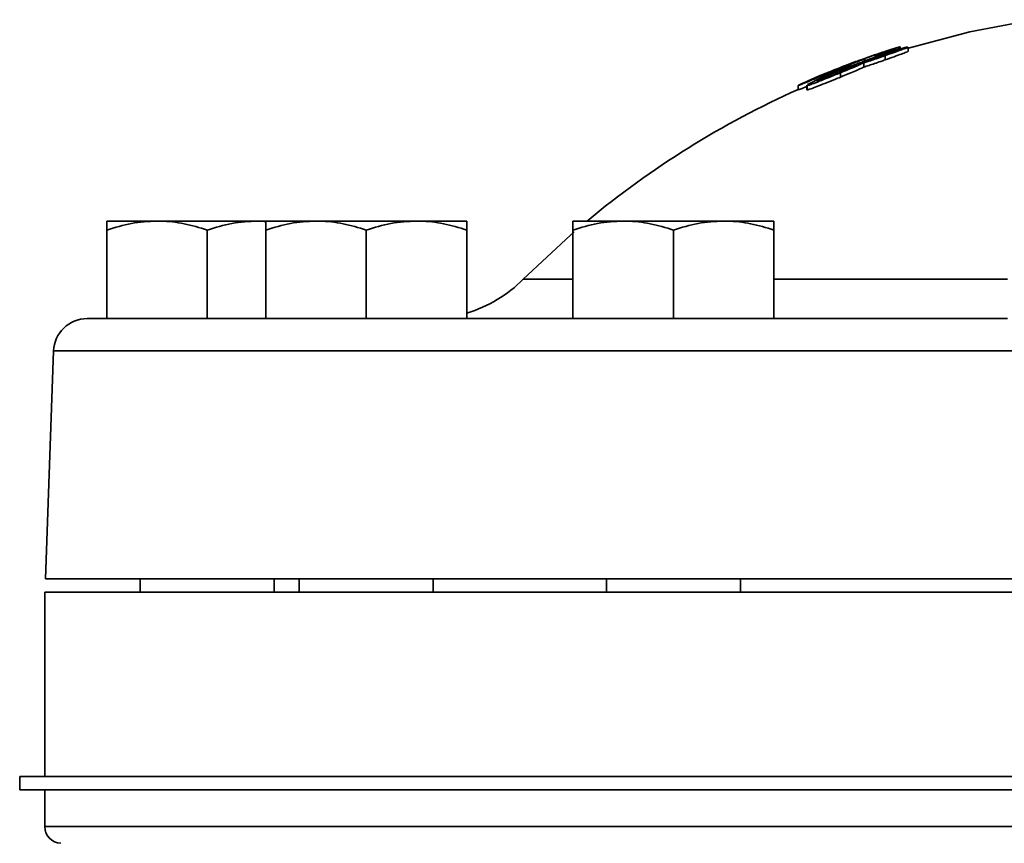
# Model space of a CAD drawing. Units: inches. Extents: x 0.5 to 33.5, y 0.5 to 21.
# Drawn here: x 14 to 14.9, y 11.2 to 12 of the extents above; entities that cross this region are included whole.
import ezdxf

# ---------------------------------------------------------------- set-up
doc = ezdxf.new("R2010")
doc.units = ezdxf.units.IN
doc.header["$MEASUREMENT"] = 0

msp = doc.modelspace()

# ---------------------------------------------------------------- linework, layer by layer
at = {"color": 7, "linetype": 'Continuous', "lineweight": 35}
for p, q in [((14.80722, 11.9781), (14.80316, 11.9767)), ((14.8161, 11.98095), (14.80722, 11.9781)), ((14.81879, 11.97966), (14.81879, 11.98145)), ((14.82621, 11.97738), (14.82621, 11.98119)), ((14.78578, 11.96838), (14.78578, 11.9704)), ((14.79656, 11.97382), (14.79528, 11.97358)), ((14.80478, 11.97335), (14.80478, 11.96938)), ((14.78488, 11.96674), (14.78488, 11.96274)), ((14.75813, 11.95759), (14.75813, 11.95596)), ((14.76313, 11.95741), (14.76313, 11.95337)), ((14.72385, 11.94565), (14.72385, 11.94153)), ((14.72386, 11.94555), (14.72386, 11.94144)), ((14.73175, 11.94585), (14.73175, 11.94159)), ((14.73183, 11.94159), (14.73199, 11.94145)), ((14.73199, 11.94556), (14.73219, 11.94585)), ((14.73199, 11.94556), (14.73199, 11.94145)), ((14.07878, 11.81912), (14.12566, 11.81912)), ((14.21941, 11.81912), (14.12566, 11.81912)), ((14.22711, 11.81912), (14.21941, 11.81912)), ((14.22711, 11.81912), (14.27398, 11.81912)), ((14.36773, 11.81912), (14.27398, 11.81912)), ((14.41461, 11.81912), (14.36773, 11.81912)), ((14.51364, 11.81912), (14.56052, 11.81912)), ((14.65427, 11.81912), (14.56052, 11.81912)), ((14.70114, 11.81912), (14.65427, 11.81912)), ((14.07878, 11.72812), (14.07878, 11.81075)), ((14.17253, 11.72812), (14.17253, 11.81075)), ((14.22711, 11.72812), (14.22711, 11.81075)), ((14.32086, 11.72812), (14.32086, 11.81075)), ((14.41461, 11.72812), (14.41461, 11.81075)), ((14.51364, 11.72812), (14.51364, 11.81075)), ((14.60739, 11.72812), (14.60739, 11.81075)), ((14.70114, 11.72812), (14.70114, 11.81075)), ((14.46724, 11.76483), (14.51364, 11.76483)), ((14.70114, 11.76483), (14.91887, 11.76483)), ((14.06033, 11.72812), (14.07878, 11.72812)), ((14.0865, 11.72812), (14.07878, 11.72812)), ((14.0865, 11.72812), (14.22711, 11.72812)), ((14.24722, 11.72812), (14.22711, 11.72812)), ((14.24722, 11.72812), (14.51364, 11.72812)), ((14.5453, 11.72812), (14.51364, 11.72812)), ((14.5453, 11.72812), (14.91887, 11.72812)), ((14.0291, 11.69796), (14.02168, 11.48562)), ((18.66544, 11.69796), (14.0291, 11.69796)), ((16.349, 11.48562), (14.02168, 11.48562)), ((14.11003, 11.48562), (14.11003, 11.47312)), ((14.23503, 11.47312), (14.23503, 11.48562)), ((14.25836, 11.48562), (14.25836, 11.47312)), ((14.38336, 11.47312), (14.38336, 11.48562)), ((14.54489, 11.48562), (14.54489, 11.47312)), ((14.66989, 11.47312), (14.66989, 11.48562)), ((14.02088, 11.47312), (14.02088, 11.30112)), ((18.67713, 11.47312), (14.02088, 11.47312)), ((13.9975, 11.30112), (13.9975, 11.28862)), ((13.9975, 11.30112), (15.77449, 11.30112)), ((13.9975, 11.28862), (15.74805, 11.28862)), ((14.02088, 11.28862), (14.02088, 11.25449)), ((14.02088, 11.25449), (15.68236, 11.25449))]:
    msp.add_line(p, q, dxfattribs=at)
at = {"color": 7, "linetype": 'Continuous', "lineweight": 35, "flags": 128}
for points in [[(14.94293, 12.00689), (14.88373, 11.9955), (14.82554, 11.98001)], [(14.51484, 11.80905), (14.5113, 11.80598), (14.46724, 11.76483)]]:
    msp.add_lwpolyline(points, dxfattribs=at)
at = {"color": 7, "linetype": 'Continuous', "lineweight": 35}
for centre, radius, start, end in [((15.07556, 11.15781), 0.85938, 114.15852, 129.68854), ((14.37876, 11.85312), 0.125, 286.66367, 315.06135), ((14.06033, 11.69687), 0.03125, 90, 178), ((14.0365, 11.25449), 0.01563, 180, 268)]:
    msp.add_arc(centre, radius, start, end, dxfattribs=at)
for points, knots in [([(14.76779, 11.96412), (14.77432, 11.96656), (14.78429, 11.97029), (14.79786, 11.97498), (14.80412, 11.97703), (14.80732, 11.97808)], [0, 0, 0, 0, 0.481095, 0.734519, 1, 1, 1, 1]), ([(14.81878, 11.98153), (14.81865, 11.98144), (14.81842, 11.9813), (14.81454, 11.97996), (14.809, 11.97808), (14.80268, 11.97594), (14.79837, 11.97445), (14.79656, 11.97382)], [0, 0, 0, 0, 0.253775, 0.451603, 0.649367, 0.852782, 1, 1, 1, 1]), ([(14.79943, 11.97346), (14.80291, 11.97465), (14.80938, 11.97685), (14.81741, 11.9793), (14.8228, 11.98081), (14.82522, 11.98135), (14.82579, 11.98139), (14.82599, 11.98141)], [0, 0, 0, 0, 0.265275, 0.492628, 0.691925, 0.891271, 1, 1, 1, 1]), ([(14.81671, 11.97842), (14.81637, 11.97837), (14.8157, 11.97828), (14.81252, 11.97738), (14.80841, 11.97612), (14.8044, 11.97481), (14.80187, 11.97393), (14.80103, 11.97364)], [0, 0, 0, 0, 0.22964, 0.461429, 0.659501, 0.886903, 1, 1, 1, 1]), ([(14.80362, 11.97343), (14.80564, 11.97414), (14.80947, 11.97548), (14.81374, 11.97704), (14.81636, 11.97807), (14.81692, 11.97839), (14.81675, 11.97842), (14.81671, 11.97842)], [0, 0, 0, 0, 0.266925, 0.506475, 0.720456, 0.933007, 1, 1, 1, 1]), ([(14.8257, 11.98119), (14.82573, 11.9811), (14.82579, 11.98093), (14.82179, 11.97939), (14.81607, 11.97731), (14.80991, 11.97514), (14.806, 11.97377), (14.80478, 11.97335)], [0, 0, 0, 0, 0.2227677, 0.4442073, 0.6647972, 0.8961309, 1, 1, 1, 1]), ([(14.8049, 11.97691), (14.80559, 11.97715), (14.8073, 11.97774), (14.80917, 11.9784), (14.80931, 11.97849), (14.80939, 11.97853)], [0, 0, 0, 0, 0.249699, 0.616532, 1, 1, 1, 1]), ([(14.80939, 11.97853), (14.80932, 11.97852), (14.80914, 11.97849), (14.80803, 11.97817), (14.80656, 11.97771), (14.80601, 11.97753)], [0, 0, 0, 0, 0.250447, 0.716349, 1, 1, 1, 1]), ([(14.80732, 11.97808), (14.80981, 11.97887), (14.81482, 11.98045), (14.81818, 11.98142), (14.81862, 11.9815), (14.81878, 11.98153)], [0, 0, 0, 0, 0.383, 0.769584, 1, 1, 1, 1]), ([(14.78578, 11.97045), (14.78562, 11.97035), (14.78531, 11.97015), (14.78082, 11.9684), (14.77437, 11.9659), (14.76602, 11.96265), (14.75978, 11.96016), (14.75665, 11.95891)], [0, 0, 0, 0, 0.1930939, 0.3874761, 0.5724081, 0.7859076, 1, 1, 1, 1]), ([(14.80601, 11.97753), (14.80366, 11.97677), (14.79854, 11.97512), (14.78659, 11.97102), (14.77779, 11.96778), (14.77264, 11.96587)], [0, 0, 0, 0, 0.2601098, 0.5660113, 1, 1, 1, 1]), ([(14.77264, 11.96587), (14.77527, 11.96684), (14.78058, 11.96878), (14.78489, 11.97023), (14.78553, 11.97039), (14.78578, 11.97045)], [0, 0, 0, 0, 0.371475, 0.74737, 1, 1, 1, 1]), ([(14.78212, 11.96674), (14.78312, 11.96722), (14.78478, 11.96801), (14.7901, 11.9701), (14.79495, 11.97189), (14.79817, 11.97302), (14.79943, 11.97346)], [0, 0, 0, 0, 0.362084, 0.603954, 0.844909, 1, 1, 1, 1]), ([(14.80478, 11.97335), (14.80191, 11.97235), (14.79704, 11.97066), (14.79087, 11.96859), (14.78717, 11.96741), (14.78553, 11.96693), (14.78488, 11.96674)], [0, 0, 0, 0, 0.351603, 0.595923, 0.839876, 1, 1, 1, 1]), ([(14.78488, 11.96274), (14.78637, 11.96319), (14.78895, 11.96396), (14.79486, 11.96593), (14.80012, 11.96775), (14.80344, 11.96891), (14.80478, 11.96938)], [0, 0, 0, 0, 0.340542, 0.587342, 0.833448, 1, 1, 1, 1]), ([(14.80103, 11.97364), (14.79899, 11.97292), (14.79537, 11.97165), (14.79113, 11.97002), (14.78852, 11.96893), (14.78759, 11.96843), (14.78777, 11.96839), (14.78784, 11.96838)], [0, 0, 0, 0, 0.265219, 0.47047, 0.676096, 0.869831, 1, 1, 1, 1]), ([(14.78784, 11.96838), (14.78826, 11.96844), (14.78897, 11.96856), (14.79226, 11.96958), (14.79602, 11.97082), (14.8, 11.97217), (14.80258, 11.97307), (14.80362, 11.97343)], [0, 0, 0, 0, 0.267887, 0.462048, 0.655387, 0.860875, 1, 1, 1, 1]), ([(14.79528, 11.97358), (14.79696, 11.97416), (14.79949, 11.97504), (14.80275, 11.97616), (14.80418, 11.97666), (14.8049, 11.97691)], [0, 0, 0, 0, 0.489744, 0.741484, 1, 1, 1, 1]), ([(14.80478, 11.96938), (14.80768, 11.9704), (14.8135, 11.97244), (14.82039, 11.97492), (14.82486, 11.97663), (14.82628, 11.9773), (14.82613, 11.97737), (14.8261, 11.97738)], [0, 0, 0, 0, 0.247713, 0.497023, 0.72304, 0.948844, 1, 1, 1, 1]), ([(14.72386, 11.94555), (14.72402, 11.94568), (14.72432, 11.94592), (14.72907, 11.94814), (14.73662, 11.95148), (14.74974, 11.95707), (14.76087, 11.96142), (14.76779, 11.96412)], [0, 0, 0, 0, 0.157373, 0.316164, 0.455578, 0.661218, 1, 1, 1, 1]), ([(14.77562, 11.96677), (14.77538, 11.9667), (14.77489, 11.96658), (14.77144, 11.96535), (14.76639, 11.96347), (14.76047, 11.96119), (14.75662, 11.95966), (14.75489, 11.95897)], [0, 0, 0, 0, 0.1907782, 0.3830822, 0.608942, 0.823329, 1, 1, 1, 1]), ([(14.75553, 11.9587), (14.75904, 11.9601), (14.76452, 11.96229), (14.7708, 11.96476), (14.77438, 11.96619), (14.77564, 11.96673), (14.77563, 11.96676), (14.77562, 11.96677)], [0, 0, 0, 0, 0.349592, 0.544797, 0.740205, 0.924089, 1, 1, 1, 1]), ([(14.75697, 11.95754), (14.7605, 11.95896), (14.76636, 11.96131), (14.77396, 11.9641), (14.77917, 11.96588), (14.78115, 11.96646), (14.78212, 11.96674)], [0, 0, 0, 0, 0.339658, 0.563553, 0.787768, 1, 1, 1, 1]), ([(14.77857, 11.96491), (14.77814, 11.96484), (14.77735, 11.96471), (14.77357, 11.96347), (14.76848, 11.96165), (14.76292, 11.95952), (14.75949, 11.95813), (14.75813, 11.95759)], [0, 0, 0, 0, 0.2205417, 0.4075366, 0.6346911, 0.8558726, 1, 1, 1, 1]), ([(14.76176, 11.95743), (14.76427, 11.95846), (14.76877, 11.9603), (14.77411, 11.96257), (14.7776, 11.96414), (14.77884, 11.96483), (14.77864, 11.96489), (14.77857, 11.96491)], [0, 0, 0, 0, 0.261475, 0.470025, 0.678278, 0.882607, 1, 1, 1, 1]), ([(14.78488, 11.96674), (14.784, 11.96629), (14.78238, 11.96545), (14.77692, 11.9631), (14.7704, 11.96039), (14.76556, 11.95841), (14.76313, 11.95741)], [0, 0, 0, 0, 0.283128, 0.522239, 0.760565, 1, 1, 1, 1]), ([(14.76313, 11.95337), (14.76644, 11.95473), (14.77223, 11.95711), (14.77912, 11.96001), (14.78315, 11.96182), (14.78436, 11.96246), (14.78488, 11.96274)], [0, 0, 0, 0, 0.325696, 0.569753, 0.813929, 1, 1, 1, 1]), ([(14.75665, 11.95891), (14.75122, 11.95671), (14.74258, 11.95321), (14.73223, 11.94888), (14.72636, 11.94645), (14.72419, 11.94562), (14.72394, 11.94557), (14.72386, 11.94555)], [0, 0, 0, 0, 0.346351, 0.551318, 0.758162, 0.933775, 1, 1, 1, 1]), ([(14.76313, 11.95741), (14.75927, 11.95584), (14.7523, 11.95299), (14.74315, 11.94934), (14.73659, 11.94684), (14.7331, 11.9457), (14.73231, 11.9456), (14.73199, 11.94556)], [0, 0, 0, 0, 0.256343, 0.463034, 0.669672, 0.864687, 1, 1, 1, 1]), ([(14.73199, 11.94145), (14.73282, 11.94161), (14.73426, 11.94188), (14.74082, 11.94434), (14.74859, 11.94742), (14.75646, 11.95062), (14.7614, 11.95265), (14.76313, 11.95337)], [0, 0, 0, 0, 0.2721949, 0.4696724, 0.6667344, 0.8833168, 1, 1, 1, 1]), ([(14.73249, 11.94631), (14.73342, 11.94685), (14.73528, 11.94793), (14.74139, 11.95085), (14.74883, 11.95418), (14.75444, 11.9565), (14.75697, 11.95754)], [0, 0, 0, 0, 0.251152, 0.501811, 0.775351, 1, 1, 1, 1]), ([(14.75489, 11.95897), (14.7511, 11.95742), (14.74513, 11.955), (14.73818, 11.952), (14.73439, 11.95031), (14.73324, 11.94974), (14.73324, 11.9497), (14.73324, 11.94969)], [0, 0, 0, 0, 0.361193, 0.567578, 0.775597, 0.960115, 1, 1, 1, 1]), ([(14.73324, 11.94969), (14.73345, 11.94976), (14.73389, 11.94989), (14.737, 11.95114), (14.74167, 11.95306), (14.7482, 11.95574), (14.75294, 11.95765), (14.75553, 11.9587)], [0, 0, 0, 0, 0.161508, 0.323917, 0.533008, 0.744104, 1, 1, 1, 1]), ([(14.75813, 11.95759), (14.7554, 11.95645), (14.75079, 11.95453), (14.74537, 11.95207), (14.74236, 11.95058), (14.74107, 11.94979), (14.74124, 11.94971), (14.74131, 11.94968)], [0, 0, 0, 0, 0.289435, 0.487611, 0.687032, 0.868109, 1, 1, 1, 1]), ([(14.74131, 11.94968), (14.74172, 11.94976), (14.74256, 11.94991), (14.74651, 11.95135), (14.75152, 11.95329), (14.75674, 11.95538), (14.76023, 11.95681), (14.76176, 11.95743)], [0, 0, 0, 0, 0.2204754, 0.443691, 0.632593, 0.8383559, 1, 1, 1, 1]), ([(14.72386, 11.94144), (14.72426, 11.94157), (14.72504, 11.94181), (14.72838, 11.94319), (14.73123, 11.94438), (14.73175, 11.94459)], [0, 0, 0, 0, 0.448399, 0.899829, 1, 1, 1, 1]), ([(14.07878, 11.81075), (14.0864, 11.81309), (14.10176, 11.81781), (14.11764, 11.81868), (14.12566, 11.81912)], [0, 0, 0, 0, 0.495458, 1, 1, 1, 1]), ([(14.07878, 11.81912), (14.07878, 11.81902), (14.07878, 11.81859), (14.07878, 11.81412), (14.07878, 11.81075)], [0, 0, 0, 0, 0.246306, 1, 1, 1, 1]), ([(14.12566, 11.81912), (14.12677, 11.81911), (14.13518, 11.81904), (14.15105, 11.81721), (14.16533, 11.81292), (14.17253, 11.81075)], [0, 0, 0, 0, 0.070092, 0.530785, 1, 1, 1, 1]), ([(14.17253, 11.81075), (14.18015, 11.81309), (14.19551, 11.81781), (14.21139, 11.81868), (14.21941, 11.81912)], [0, 0, 0, 0, 0.495458, 1, 1, 1, 1]), ([(14.21941, 11.81912), (14.22052, 11.81913), (14.2231, 11.81915), (14.22565, 11.81879), (14.22711, 11.81858)], [0, 0, 0, 0, 0.431866, 1, 1, 1, 1]), ([(14.22711, 11.81075), (14.23472, 11.81309), (14.25008, 11.81781), (14.26597, 11.81868), (14.27398, 11.81912)], [0, 0, 0, 0, 0.495458, 1, 1, 1, 1]), ([(14.22711, 11.81912), (14.22711, 11.81902), (14.22711, 11.81859), (14.22711, 11.81412), (14.22711, 11.81075)], [0, 0, 0, 0, 0.2463063, 1, 1, 1, 1]), ([(14.27398, 11.81912), (14.27509, 11.81911), (14.28351, 11.81904), (14.29937, 11.81721), (14.31365, 11.81292), (14.32086, 11.81075)], [0, 0, 0, 0, 0.070092, 0.530785, 1, 1, 1, 1]), ([(14.32086, 11.81075), (14.32847, 11.81309), (14.34383, 11.81781), (14.35972, 11.81868), (14.36773, 11.81912)], [0, 0, 0, 0, 0.495458, 1, 1, 1, 1]), ([(14.36773, 11.81912), (14.36884, 11.81911), (14.37726, 11.81904), (14.39312, 11.81721), (14.4074, 11.81292), (14.41461, 11.81075)], [0, 0, 0, 0, 0.070092, 0.530785, 1, 1, 1, 1]), ([(14.41461, 11.81075), (14.41461, 11.81412), (14.41461, 11.81859), (14.41461, 11.81902), (14.41461, 11.81912)], [0, 0, 0, 0, 0.7536937, 1, 1, 1, 1]), ([(14.51364, 11.81075), (14.52126, 11.81309), (14.53662, 11.81781), (14.5525, 11.81868), (14.56052, 11.81912)], [0, 0, 0, 0, 0.495458, 1, 1, 1, 1]), ([(14.51364, 11.81912), (14.51364, 11.81902), (14.51364, 11.81859), (14.51364, 11.81412), (14.51364, 11.81075)], [0, 0, 0, 0, 0.246306, 1, 1, 1, 1]), ([(14.56052, 11.81912), (14.56163, 11.81911), (14.57004, 11.81904), (14.58591, 11.81721), (14.60019, 11.81292), (14.60739, 11.81075)], [0, 0, 0, 0, 0.070092, 0.530785, 1, 1, 1, 1]), ([(14.60739, 11.81075), (14.61501, 11.81309), (14.63037, 11.81781), (14.64625, 11.81868), (14.65427, 11.81912)], [0, 0, 0, 0, 0.495458, 1, 1, 1, 1]), ([(14.65427, 11.81912), (14.65538, 11.81911), (14.66379, 11.81904), (14.67966, 11.81721), (14.69394, 11.81292), (14.70114, 11.81075)], [0, 0, 0, 0, 0.070092, 0.530785, 1, 1, 1, 1]), ([(14.70114, 11.81075), (14.70114, 11.81412), (14.70114, 11.81859), (14.70114, 11.81902), (14.70114, 11.81912)], [0, 0, 0, 0, 0.753694, 1, 1, 1, 1])]:
    msp.add_open_spline(points, degree=3, knots=knots, dxfattribs=at)

doc.saveas('drawing.dxf')
